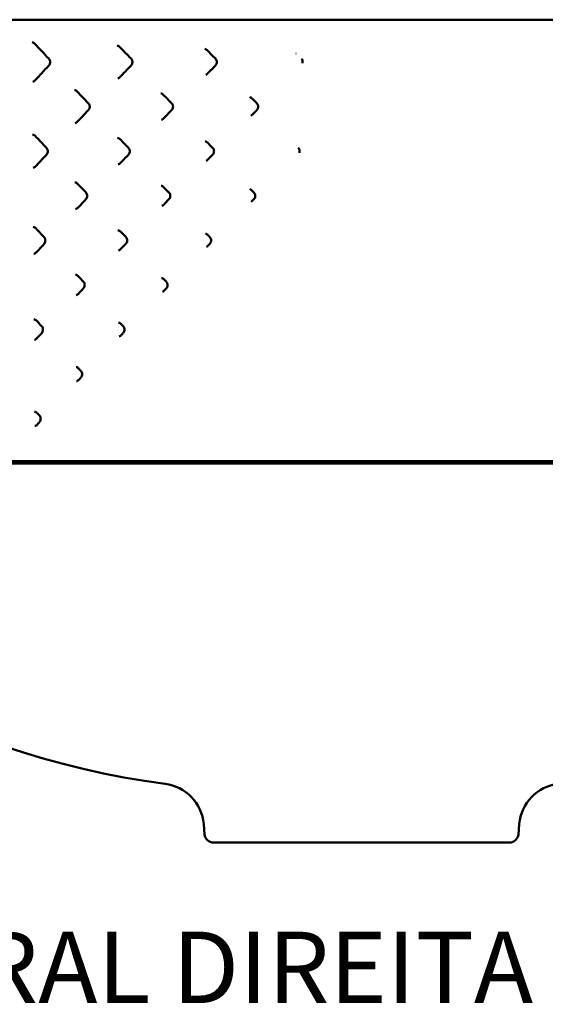
# Model space of a CAD drawing. Units: millimetres. Extents: x -800 to 799, y -256 to 584.
# Drawn here: x -676 to -558, y 364 to 584 of the extents above; entities that cross this region are included whole.
import ezdxf

# ---------------------------------------------------------------- set-up
doc = ezdxf.new("R2010")
doc.units = ezdxf.units.MM
doc.header["$LTSCALE"] = 4
doc.layers.add('Visible (ISO)', color=7, linetype='Continuous', lineweight=50)
doc.styles.add('Legenda', font='segoeui.ttf', dxfattribs={"height": 8})

# ---------------------------------------------------------------- blocks, each defined once
blk = doc.blocks.new('L.1050.LS.16_V2')
at = {"layer": 'Visible (ISO)'}
for p, q in [((197.96, 184.5), (-197.96, 184.5)), ((-35.08, 177.94), (-35.08, 177.94)), ((-73.67, 170.56), (-73.67, 170.56)), ((-64.18, 161.29), (-64.18, 161.29)), ((-44.78, 162.06), (-44.78, 162.06)), ((-35.01, 157.24), (-35.01, 157.24)), ((-73.55, 151.27), (-73.55, 151.27)), ((-24.95, 146.47), (-24.95, 146.47)), ((-34.95, 136.53), (-34.95, 136.53)), ((-63.96, 122.71), (-63.96, 122.71)), ((-44.62, 123.48), (-44.62, 123.48)), ((-73.3, 112.69), (-73.3, 112.69)), ((196.29, 85.5), (-196.29, 85.5)), ((196.29, 85), (-196.29, 85)), ((-35.16, 1.83), (-35.36, 4.12)), ((35.16, 1.83), (35.36, 4.12)), ((-33.17, 0), (33.17, 0))]:
    blk.add_line(p, q, dxfattribs=at)
for centre, radius, start, end in [((-19.4, 200.32), 188.77, 217.6541, 262.5057), ((-45.32, 3.25), 10, 5, 82.5057), ((45.32, 3.25), 10, 97.4943, 175), ((-33.17, 2), 2, 185, 270), ((33.17, 2), 2, 270, 355)]:
    blk.add_arc(centre, radius, start, end, dxfattribs=at)
for centre, major_axis, ratio, start_param, end_param in [((34.87, 159.44), (282.23, 277.92), 0.112468, 1.667427, 1.671581), ((18.94, 139.87), (-241.88, -240.13), 0.098423, 4.793143, 4.795023)]:
    blk.add_ellipse(centre, major_axis=major_axis, ratio=ratio, start_param=start_param, end_param=end_param, dxfattribs=at)
for points in [[(-73.81, 179.44), (-73.81, 179.44), (-73.81, 179.44), (-73.82, 179.44)], [(-70.07, 175.79), (-71.13, 176.9), (-72.18, 178.02), (-73.24, 179.14)], [(-54.76, 178.7), (-54.76, 178.7), (-54.76, 178.7), (-54.76, 178.7)], [(-51.64, 175.78), (-52.49, 176.66), (-53.34, 177.53), (-54.19, 178.4)], [(-32.73, 175.78), (-33.35, 176.41), (-33.97, 177.03), (-34.59, 177.66)], [(-14.63, 176.91), (-14.65, 176.92), (-14.66, 176.94), (-14.68, 176.95)], [(-14.63, 176.91), (-14.63, 176.91), (-14.63, 176.91), (-14.63, 176.91)], [(-73.18, 170.85), (-72.15, 171.97), (-71.1, 173.09), (-70.06, 174.21)], [(-54.17, 171.59), (-53.32, 172.46), (-52.48, 173.34), (-51.63, 174.22)], [(-34.87, 172.12), (-34.77, 172.17), (-34.67, 172.25), (-34.58, 172.33)], [(-34.58, 172.33), (-33.96, 172.96), (-33.34, 173.59), (-32.72, 174.22)], [(-64.32, 168.72), (-64.32, 168.72), (-64.32, 168.72), (-64.32, 168.72)], [(-61.21, 165.78), (-62.06, 166.66), (-62.9, 167.54), (-63.74, 168.42)], [(-42.54, 165.78), (-43.17, 166.41), (-43.79, 167.05), (-44.41, 167.68)], [(-23.47, 165.78), (-23.85, 166.16), (-24.24, 166.55), (-24.62, 166.93)], [(-63.7, 161.57), (-62.87, 162.45), (-62.04, 163.33), (-61.2, 164.21)], [(-44.39, 162.31), (-43.78, 162.95), (-43.16, 163.58), (-42.54, 164.22)], [(-23.47, 164.22), (-23.47, 164.22), (-23.47, 164.22), (-23.47, 164.22)], [(-24.73, 162.97), (-24.69, 162.99), (-24.66, 163.03), (-24.62, 163.06)], [(-70.61, 155.79), (-71.44, 156.67), (-72.27, 157.55), (-73.1, 158.44)], [(-52.23, 155.78), (-52.85, 156.42), (-53.47, 157.06), (-54.09, 157.7)], [(-33.37, 155.78), (-33.75, 156.17), (-34.14, 156.56), (-34.53, 156.96)], [(-14.6, 156.2), (-14.62, 156.22), (-14.63, 156.23), (-14.65, 156.25)], [(-14.6, 156.2), (-14.6, 156.2), (-14.6, 156.2), (-14.6, 156.2)], [(-14.18, 155.78), (-14.18, 155.78), (-14.18, 155.78), (-14.18, 155.78)], [(-73.06, 151.56), (-72.24, 152.44), (-71.42, 153.33), (-70.6, 154.21)], [(-54.07, 152.3), (-53.46, 152.94), (-52.84, 153.58), (-52.22, 154.22)], [(-34.81, 152.83), (-34.71, 152.89), (-34.61, 152.96), (-34.52, 153.04)], [(-34.52, 153.04), (-34.14, 153.44), (-33.75, 153.83), (-33.36, 154.22)], [(-64.2, 148.02), (-64.2, 148.02), (-64.2, 148.02), (-64.2, 148.02)], [(-61.78, 145.79), (-62.39, 146.43), (-63, 147.07), (-63.62, 147.72)], [(-44.87, 147.27), (-44.87, 147.27), (-44.87, 147.27), (-44.87, 147.27)], [(-43.16, 145.78), (-43.55, 146.18), (-43.94, 146.58), (-44.33, 146.98)], [(-24.13, 145.78), (-24.28, 145.93), (-24.43, 146.08), (-24.57, 146.23)], [(-63.59, 142.28), (-62.98, 142.93), (-62.38, 143.57), (-61.77, 144.22)], [(-44.32, 143.02), (-43.93, 143.42), (-43.54, 143.82), (-43.15, 144.22)], [(-24.69, 143.68), (-24.65, 143.71), (-24.61, 143.74), (-24.58, 143.77)], [(-64.07, 142), (-64.07, 142), (-64.07, 142), (-64.07, 142)], [(-73.54, 138.03), (-73.54, 138.03), (-73.54, 138.03), (-73.55, 138.03)], [(-71.14, 135.79), (-71.75, 136.44), (-72.36, 137.08), (-72.96, 137.73)], [(-54.56, 137.29), (-54.56, 137.29), (-54.56, 137.29), (-54.56, 137.29)], [(-52.82, 135.79), (-53.21, 136.19), (-53.6, 136.59), (-53.99, 136.99)], [(-34, 135.78), (-34.15, 135.94), (-34.31, 136.09), (-34.46, 136.25)], [(-72.93, 132.27), (-72.33, 132.92), (-71.73, 133.57), (-71.13, 134.22)], [(-53.98, 133.01), (-53.59, 133.41), (-53.2, 133.82), (-52.81, 134.22)], [(-34.75, 133.54), (-34.64, 133.6), (-34.55, 133.67), (-34.46, 133.75)], [(-34.46, 133.75), (-34.31, 133.91), (-34.15, 134.07), (-34, 134.23)], [(-73.42, 131.99), (-73.42, 131.99), (-73.42, 131.99), (-73.42, 131.99)], [(-64.08, 127.31), (-64.08, 127.31), (-64.08, 127.31), (-64.08, 127.31)], [(-62.34, 125.79), (-62.72, 126.2), (-63.11, 126.6), (-63.5, 127.01)], [(-43.77, 125.79), (-43.93, 125.95), (-44.08, 126.11), (-44.24, 126.27)], [(-63.48, 122.99), (-63.1, 123.4), (-62.71, 123.81), (-62.33, 124.22)], [(-44.24, 123.74), (-44.08, 123.9), (-43.92, 124.06), (-43.76, 124.23)], [(-73.41, 117.33), (-73.41, 117.33), (-73.41, 117.33), (-73.41, 117.33)], [(-71.68, 115.79), (-72.06, 116.2), (-72.44, 116.61), (-72.83, 117.03)], [(-53.41, 115.79), (-53.57, 115.96), (-53.73, 116.12), (-53.89, 116.29)], [(-72.81, 112.98), (-72.43, 113.39), (-72.04, 113.81), (-71.66, 114.22)], [(-53.88, 113.72), (-53.72, 113.89), (-53.56, 114.06), (-53.4, 114.23)], [(-63.96, 106.61), (-63.96, 106.61), (-63.96, 106.61), (-63.96, 106.61)], [(-62.89, 105.79), (-63.06, 105.96), (-63.22, 106.13), (-63.38, 106.3)], [(-63.37, 103.71), (-63.21, 103.88), (-63.05, 104.05), (-62.88, 104.23)], [(-63.85, 103.43), (-63.85, 103.43), (-63.85, 103.43), (-63.85, 103.43)], [(-73.27, 96.62), (-73.27, 96.62), (-73.28, 96.62), (-73.28, 96.62)], [(-72.2, 95.8), (-72.37, 95.97), (-72.53, 96.15), (-72.69, 96.32)], [(-73.17, 93.41), (-73.17, 93.41), (-73.17, 93.41), (-73.17, 93.41)], [(-72.68, 93.69), (-72.52, 93.87), (-72.35, 94.05), (-72.19, 94.22)]]:
    blk.add_open_spline(points, degree=3, dxfattribs=at)
for points, knots in [([(-73.24, 179.14), (-73.31, 179.22), (-73.4, 179.29), (-73.6, 179.4), (-73.71, 179.43), (-73.81, 179.44)], [0, 0, 0, 0, 0.03587392, 0.03587392, 0.07461688, 0.07461688, 0.07461688, 0.07461688]), ([(-54.19, 178.4), (-54.27, 178.49), (-54.37, 178.56), (-54.56, 178.66), (-54.66, 178.69), (-54.76, 178.71)], [0, 0, 0, 0, 0.03576562, 0.03576562, 0.06894711, 0.06894711, 0.06894711, 0.06894711]), ([(-34.59, 177.66), (-34.68, 177.74), (-34.77, 177.81), (-34.94, 177.9), (-35.01, 177.92), (-35.08, 177.94)], [0, 0, 0, 0, 0.0356279, 0.0356279, 0.05774275, 0.05774275, 0.05774275, 0.05774275]), ([(-70.06, 174.21), (-69.97, 174.3), (-69.9, 174.42), (-69.8, 174.65), (-69.78, 174.76), (-69.76, 174.99), (-69.76, 175.11), (-69.81, 175.33), (-69.84, 175.44), (-69.94, 175.63), (-70, 175.71), (-70.07, 175.79)], [0, 0, 0, 0, 0.0415375, 0.0415375, 0.0764067, 0.0764067, 0.1105326, 0.1105326, 0.1445633, 0.1445633, 0.176323, 0.176323, 0.176323, 0.176323]), ([(-51.63, 174.22), (-51.55, 174.31), (-51.47, 174.42), (-51.37, 174.64), (-51.34, 174.76), (-51.32, 174.99), (-51.33, 175.11), (-51.37, 175.33), (-51.41, 175.44), (-51.51, 175.63), (-51.57, 175.71), (-51.64, 175.78)], [0, 0, 0, 0, 0.0396537, 0.0396537, 0.0743778, 0.0743778, 0.1093266, 0.1093266, 0.1435654, 0.1435654, 0.1742734, 0.1742734, 0.1742734, 0.1742734]), ([(-32.72, 174.22), (-32.63, 174.31), (-32.56, 174.41), (-32.46, 174.63), (-32.43, 174.74), (-32.4, 174.97), (-32.4, 175.09), (-32.45, 175.32), (-32.49, 175.43), (-32.59, 175.62), (-32.65, 175.71), (-32.73, 175.78)], [0, 0, 0, 0, 0.0371456, 0.0371456, 0.0719989, 0.0719989, 0.1070288, 0.1070288, 0.1416557, 0.1416557, 0.1728885, 0.1728885, 0.1728885, 0.1728885]), ([(-13.2, 174.76), (-13.19, 174.79), (-13.19, 174.82), (-13.18, 174.86), (-13.14, 175.17), (-13.25, 175.51), (-13.46, 175.74)], [5.418133, 5.418133, 5.418133, 5.418133, 5.568102, 5.568102, 5.568102, 7.070667, 7.070667, 7.070667, 7.070667]), ([(-73.67, 170.56), (-73.57, 170.59), (-73.46, 170.63), (-73.3, 170.74), (-73.24, 170.79), (-73.18, 170.85)], [0, 0, 0, 0, 0.03933891, 0.03933891, 0.06494325, 0.06494325, 0.06494325, 0.06494325]), ([(-54.61, 171.31), (-54.5, 171.35), (-54.39, 171.4), (-54.25, 171.5), (-54.21, 171.54), (-54.17, 171.59)], [0.00000403, 0.00000403, 0.00000403, 0.00000403, 0.03727703, 0.03727703, 0.0555332, 0.0555332, 0.0555332, 0.0555332]), ([(-63.74, 168.42), (-63.82, 168.5), (-63.91, 168.57), (-64.1, 168.67), (-64.21, 168.71), (-64.31, 168.72)], [0, 0, 0, 0, 0.03583019, 0.03583019, 0.07217387, 0.07217387, 0.07217387, 0.07217387]), ([(-44.41, 167.68), (-44.49, 167.76), (-44.59, 167.83), (-44.77, 167.93), (-44.86, 167.96), (-44.95, 167.98)], [0, 0, 0, 0, 0.03563442, 0.03563442, 0.06462788, 0.06462788, 0.06462788, 0.06462788]), ([(-61.2, 164.21), (-61.12, 164.3), (-61.05, 164.41), (-60.95, 164.63), (-60.92, 164.75), (-60.89, 164.98), (-60.9, 165.09), (-60.94, 165.32), (-60.98, 165.43), (-61.08, 165.62), (-61.14, 165.71), (-61.21, 165.78)], [0, 0, 0, 0, 0.0391513, 0.0391513, 0.0740835, 0.0740835, 0.1084294, 0.1084294, 0.1426003, 0.1426003, 0.1751702, 0.1751702, 0.1751702, 0.1751702]), ([(-42.54, 164.22), (-42.45, 164.3), (-42.39, 164.4), (-42.28, 164.61), (-42.25, 164.73), (-42.22, 164.96), (-42.22, 165.07), (-42.26, 165.3), (-42.3, 165.41), (-42.4, 165.61), (-42.47, 165.7), (-42.54, 165.78)], [0, 0, 0, 0, 0.0358715, 0.0358715, 0.0709694, 0.0709694, 0.1054893, 0.1054893, 0.1398539, 0.1398539, 0.1734372, 0.1734372, 0.1734372, 0.1734372]), ([(-24.62, 166.93), (-24.7, 167.02), (-24.8, 167.09), (-24.94, 167.15), (-24.96, 167.17), (-24.99, 167.18)], [0, 0, 0, 0, 0.03557756, 0.03557756, 0.04506503, 0.04506503, 0.04506503, 0.04506503]), ([(-23.47, 164.22), (-23.38, 164.31), (-23.31, 164.41), (-23.21, 164.62), (-23.18, 164.73), (-23.14, 164.96), (-23.15, 165.08), (-23.19, 165.31), (-23.23, 165.42), (-23.33, 165.62), (-23.4, 165.7), (-23.47, 165.78)], [0, 0, 0, 0, 0.0356577, 0.0356577, 0.0706517, 0.0706517, 0.1055484, 0.1055484, 0.1403589, 0.1403589, 0.1723632, 0.1723632, 0.1723632, 0.1723632]), ([(-64.18, 161.29), (-64.07, 161.32), (-63.96, 161.37), (-63.8, 161.47), (-63.75, 161.52), (-63.7, 161.57)], [0, 0, 0, 0, 0.038196, 0.038196, 0.06091354, 0.06091354, 0.06091354, 0.06091354]), ([(-44.78, 162.06), (-44.67, 162.1), (-44.57, 162.16), (-44.45, 162.26), (-44.42, 162.29), (-44.39, 162.31)], [0, 0, 0, 0, 0.03666924, 0.03666924, 0.04803035, 0.04803035, 0.04803035, 0.04803035]), ([(-73.1, 158.44), (-73.18, 158.52), (-73.27, 158.59), (-73.46, 158.69), (-73.57, 158.73), (-73.68, 158.74)], [0, 0, 0, 0, 0.03593279, 0.03593279, 0.07476064, 0.07476064, 0.07476064, 0.07476064]), ([(-54.09, 157.7), (-54.17, 157.78), (-54.26, 157.85), (-54.46, 157.95), (-54.56, 157.98), (-54.66, 158)], [0, 0, 0, 0, 0.03562789, 0.03562789, 0.06907585, 0.06907585, 0.06907585, 0.06907585]), ([(-34.53, 156.96), (-34.61, 157.04), (-34.71, 157.11), (-34.88, 157.19), (-34.94, 157.22), (-35.01, 157.24)], [0, 0, 0, 0, 0.03562741, 0.03562741, 0.05784053, 0.05784053, 0.05784053, 0.05784053]), ([(-70.6, 154.21), (-70.52, 154.29), (-70.46, 154.39), (-70.36, 154.6), (-70.33, 154.71), (-70.3, 154.94), (-70.3, 155.06), (-70.33, 155.28), (-70.36, 155.39), (-70.46, 155.6), (-70.53, 155.7), (-70.61, 155.79)], [0, 0, 0, 0, 0.036004, 0.036004, 0.0710803, 0.0710803, 0.1050082, 0.1050082, 0.1390085, 0.1390085, 0.1762371, 0.1762371, 0.1762371, 0.1762371]), ([(-52.22, 154.22), (-52.15, 154.3), (-52.08, 154.4), (-51.98, 154.61), (-51.94, 154.73), (-51.91, 154.95), (-51.91, 155.07), (-51.95, 155.3), (-51.99, 155.41), (-52.09, 155.61), (-52.16, 155.7), (-52.23, 155.78)], [0, 0, 0, 0, 0.0359691, 0.0359691, 0.0710777, 0.0710777, 0.1053946, 0.1053946, 0.1396109, 0.1396109, 0.1741619, 0.1741619, 0.1741619, 0.1741619]), ([(-33.36, 154.22), (-33.28, 154.31), (-33.21, 154.41), (-33.11, 154.62), (-33.07, 154.73), (-33.04, 154.96), (-33.04, 155.08), (-33.08, 155.31), (-33.12, 155.42), (-33.22, 155.62), (-33.29, 155.71), (-33.37, 155.78)], [0, 0, 0, 0, 0.0357235, 0.0357235, 0.070739, 0.070739, 0.105537, 0.105537, 0.1402099, 0.1402099, 0.1727436, 0.1727436, 0.1727436, 0.1727436]), ([(-13.91, 154.66), (-13.89, 154.72), (-13.88, 154.79), (-13.87, 154.86), (-13.82, 155.19), (-13.94, 155.54), (-14.18, 155.78)], [5.250778, 5.250778, 5.250778, 5.250778, 5.579803, 5.579803, 5.579803, 7.15649, 7.15649, 7.15649, 7.15649]), ([(-73.55, 151.27), (-73.44, 151.3), (-73.33, 151.34), (-73.17, 151.45), (-73.11, 151.5), (-73.06, 151.56)], [0, 0, 0, 0, 0.03933792, 0.03933792, 0.0650372, 0.0650372, 0.0650372, 0.0650372]), ([(-54.51, 152.03), (-54.4, 152.06), (-54.3, 152.11), (-54.16, 152.22), (-54.11, 152.25), (-54.07, 152.3)], [0.00000387, 0.00000387, 0.00000387, 0.00000387, 0.03727707, 0.03727707, 0.05562558, 0.05562558, 0.05562558, 0.05562558]), ([(-63.62, 147.72), (-63.7, 147.8), (-63.79, 147.87), (-63.98, 147.97), (-64.09, 148), (-64.2, 148.02)], [0, 0, 0, 0, 0.03582786, 0.03582786, 0.07227336, 0.07227336, 0.07227336, 0.07227336]), ([(-61.77, 144.22), (-61.69, 144.3), (-61.62, 144.4), (-61.52, 144.61), (-61.49, 144.72), (-61.46, 144.95), (-61.46, 145.07), (-61.5, 145.29), (-61.53, 145.4), (-61.63, 145.61), (-61.7, 145.7), (-61.78, 145.79)], [0, 0, 0, 0, 0.0360155, 0.0360155, 0.0711257, 0.0711257, 0.1052206, 0.1052206, 0.1393137, 0.1393137, 0.175062, 0.175062, 0.175062, 0.175062]), ([(-44.33, 146.98), (-44.41, 147.06), (-44.5, 147.13), (-44.69, 147.22), (-44.78, 147.25), (-44.87, 147.27)], [0, 0, 0, 0, 0.03569106, 0.03569106, 0.06470115, 0.06470115, 0.06470115, 0.06470115]), ([(-43.15, 144.22), (-43.07, 144.31), (-43, 144.41), (-42.9, 144.62), (-42.86, 144.73), (-42.83, 144.96), (-42.84, 145.08), (-42.87, 145.3), (-42.91, 145.41), (-43.01, 145.61), (-43.08, 145.71), (-43.16, 145.78)], [0, 0, 0, 0, 0.0358773, 0.0358773, 0.0709749, 0.0709749, 0.1054818, 0.1054818, 0.1398338, 0.1398338, 0.1732979, 0.1732979, 0.1732979, 0.1732979]), ([(-24.57, 146.23), (-24.66, 146.31), (-24.75, 146.38), (-24.89, 146.45), (-24.92, 146.46), (-24.95, 146.47)], [0, 0, 0, 0, 0.03556494, 0.03556494, 0.04514159, 0.04514159, 0.04514159, 0.04514159]), ([(-24.13, 144.23), (-24.04, 144.31), (-23.97, 144.41), (-23.87, 144.62), (-23.83, 144.73), (-23.8, 144.97), (-23.81, 145.08), (-23.85, 145.31), (-23.89, 145.43), (-23.99, 145.62), (-24.06, 145.71), (-24.13, 145.78)], [0, 0, 0, 0, 0.0356642, 0.0356642, 0.070659, 0.070659, 0.1055505, 0.1055505, 0.1403518, 0.1403518, 0.1722004, 0.1722004, 0.1722004, 0.1722004]), ([(-64.06, 142), (-63.96, 142.03), (-63.85, 142.08), (-63.7, 142.18), (-63.64, 142.23), (-63.59, 142.28)], [0, 0, 0, 0, 0.03804582, 0.03804582, 0.060982, 0.060982, 0.060982, 0.060982]), ([(-44.7, 142.77), (-44.59, 142.81), (-44.49, 142.87), (-44.37, 142.97), (-44.34, 143), (-44.32, 143.02)], [0, 0, 0, 0, 0.0365508, 0.0365508, 0.0481542, 0.0481542, 0.0481542, 0.0481542]), ([(-72.96, 137.73), (-73.04, 137.81), (-73.13, 137.88), (-73.32, 137.99), (-73.43, 138.02), (-73.54, 138.03)], [0, 0, 0, 0, 0.03586789, 0.03586789, 0.07481694, 0.07481694, 0.07481694, 0.07481694]), ([(-53.99, 136.99), (-54.07, 137.08), (-54.16, 137.15), (-54.36, 137.25), (-54.46, 137.28), (-54.56, 137.3)], [0, 0, 0, 0, 0.03576235, 0.03576235, 0.06914512, 0.06914512, 0.06914512, 0.06914512]), ([(-71.13, 134.22), (-71.06, 134.3), (-70.99, 134.39), (-70.9, 134.6), (-70.86, 134.72), (-70.83, 134.94), (-70.83, 135.06), (-70.87, 135.28), (-70.9, 135.39), (-71, 135.6), (-71.06, 135.71), (-71.14, 135.79)], [0, 0, 0, 0, 0.0360011, 0.0360011, 0.0710694, 0.0710694, 0.1049851, 0.1049851, 0.1389746, 0.1389746, 0.1761312, 0.1761312, 0.1761312, 0.1761312]), ([(-52.81, 134.22), (-52.72, 134.32), (-52.65, 134.43), (-52.55, 134.65), (-52.52, 134.76), (-52.5, 135), (-52.51, 135.11), (-52.55, 135.34), (-52.59, 135.45), (-52.69, 135.64), (-52.75, 135.72), (-52.82, 135.79)], [0, 0, 0, 0, 0.039851, 0.039851, 0.0745668, 0.0745668, 0.1094883, 0.1094883, 0.1437017, 0.1437017, 0.1740152, 0.1740152, 0.1740152, 0.1740152]), ([(-34.46, 136.25), (-34.54, 136.33), (-34.64, 136.4), (-34.81, 136.49), (-34.88, 136.51), (-34.95, 136.53)], [0, 0, 0, 0, 0.03560182, 0.03560182, 0.05795165, 0.05795165, 0.05795165, 0.05795165]), ([(-34, 134.23), (-33.91, 134.31), (-33.84, 134.41), (-33.74, 134.62), (-33.71, 134.73), (-33.68, 134.96), (-33.68, 135.08), (-33.72, 135.31), (-33.76, 135.42), (-33.86, 135.62), (-33.93, 135.71), (-34, 135.78)], [0, 0, 0, 0, 0.0357299, 0.0357299, 0.0707453, 0.0707453, 0.1055352, 0.1055352, 0.1401961, 0.1401961, 0.1725928, 0.1725928, 0.1725928, 0.1725928]), ([(-54.42, 132.74), (-54.31, 132.77), (-54.2, 132.82), (-54.06, 132.93), (-54.02, 132.97), (-53.98, 133.01)], [0.0000037, 0.0000037, 0.0000037, 0.0000037, 0.03727718, 0.03727718, 0.05571811, 0.05571811, 0.05571811, 0.05571811]), ([(-73.42, 131.98), (-73.31, 132.01), (-73.21, 132.05), (-73.05, 132.16), (-72.99, 132.21), (-72.93, 132.27)], [0, 0, 0, 0, 0.03914798, 0.03914798, 0.0650998, 0.0650998, 0.0650998, 0.0650998]), ([(-63.5, 127.01), (-63.58, 127.09), (-63.67, 127.16), (-63.86, 127.26), (-63.97, 127.3), (-64.08, 127.31)], [0, 0, 0, 0, 0.03582553, 0.03582553, 0.07237302, 0.07237302, 0.07237302, 0.07237302]), ([(-44.24, 126.27), (-44.32, 126.35), (-44.42, 126.42), (-44.6, 126.52), (-44.69, 126.55), (-44.78, 126.57)], [0, 0, 0, 0, 0.03563235, 0.03563235, 0.06482577, 0.06482577, 0.06482577, 0.06482577]), ([(-62.33, 124.22), (-62.24, 124.31), (-62.17, 124.42), (-62.07, 124.64), (-62.04, 124.76), (-62.02, 124.99), (-62.02, 125.1), (-62.07, 125.33), (-62.1, 125.44), (-62.2, 125.63), (-62.27, 125.72), (-62.34, 125.79)], [0, 0, 0, 0, 0.039324, 0.039324, 0.0742488, 0.0742488, 0.1085615, 0.1085615, 0.1427041, 0.1427041, 0.1749351, 0.1749351, 0.1749351, 0.1749351]), ([(-44.62, 123.48), (-44.51, 123.52), (-44.41, 123.58), (-44.29, 123.68), (-44.26, 123.71), (-44.24, 123.74)], [0, 0, 0, 0, 0.03666967, 0.03666967, 0.04821433, 0.04821433, 0.04821433, 0.04821433]), ([(-43.76, 124.23), (-43.68, 124.31), (-43.61, 124.41), (-43.51, 124.62), (-43.48, 124.73), (-43.45, 124.96), (-43.45, 125.08), (-43.49, 125.31), (-43.52, 125.42), (-43.63, 125.62), (-43.69, 125.71), (-43.77, 125.79)], [0, 0, 0, 0, 0.0358831, 0.0358831, 0.0709803, 0.0709803, 0.105474, 0.105474, 0.1398132, 0.1398132, 0.173159, 0.173159, 0.173159, 0.173159]), ([(-63.96, 122.71), (-63.85, 122.74), (-63.74, 122.79), (-63.58, 122.9), (-63.53, 122.94), (-63.48, 122.99)], [0, 0, 0, 0, 0.03819569, 0.03819569, 0.06110034, 0.06110034, 0.06110034, 0.06110034]), ([(-72.83, 117.03), (-72.9, 117.11), (-72.99, 117.18), (-73.18, 117.28), (-73.28, 117.31), (-73.39, 117.33), (-73.4, 117.33), (-73.41, 117.33)], [0, 0, 0, 0, 0.03586489, 0.03586489, 0.0717574, 0.0717574, 0.07495694, 0.07495694, 0.07495694, 0.07495694]), ([(-71.66, 114.22), (-71.58, 114.31), (-71.5, 114.43), (-71.41, 114.66), (-71.38, 114.78), (-71.36, 115.01), (-71.37, 115.12), (-71.41, 115.34), (-71.45, 115.45), (-71.55, 115.64), (-71.61, 115.72), (-71.68, 115.79)], [0, 0, 0, 0, 0.0419346, 0.0419346, 0.0767918, 0.0767918, 0.1108589, 0.1108589, 0.144848, 0.144848, 0.1760004, 0.1760004, 0.1760004, 0.1760004]), ([(-53.89, 116.29), (-53.97, 116.37), (-54.06, 116.44), (-54.25, 116.54), (-54.36, 116.57), (-54.46, 116.59)], [0, 0, 0, 0, 0.03562208, 0.03562208, 0.06927477, 0.06927477, 0.06927477, 0.06927477]), ([(-53.4, 114.23), (-53.32, 114.31), (-53.25, 114.41), (-53.15, 114.62), (-53.12, 114.73), (-53.09, 114.96), (-53.09, 115.08), (-53.13, 115.3), (-53.16, 115.41), (-53.26, 115.62), (-53.33, 115.71), (-53.41, 115.79)], [0, 0, 0, 0, 0.035978, 0.035978, 0.0710817, 0.0710817, 0.1053711, 0.1053711, 0.1395602, 0.1395602, 0.1739067, 0.1739067, 0.1739067, 0.1739067]), ([(-73.3, 112.69), (-73.19, 112.72), (-73.08, 112.76), (-72.92, 112.87), (-72.86, 112.92), (-72.81, 112.98)], [0, 0, 0, 0, 0.03933592, 0.03933592, 0.06522558, 0.06522558, 0.06522558, 0.06522558]), ([(-54.32, 113.45), (-54.21, 113.48), (-54.11, 113.53), (-53.97, 113.64), (-53.92, 113.68), (-53.88, 113.72)], [0.00000353, 0.00000353, 0.00000353, 0.00000353, 0.03727737, 0.03727737, 0.05581061, 0.05581061, 0.05581061, 0.05581061]), ([(-63.38, 106.3), (-63.46, 106.39), (-63.55, 106.46), (-63.75, 106.56), (-63.85, 106.59), (-63.96, 106.61)], [0, 0, 0, 0, 0.0358232, 0.0358232, 0.07247304, 0.07247304, 0.07247304, 0.07247304]), ([(-62.88, 104.23), (-62.81, 104.31), (-62.74, 104.41), (-62.64, 104.61), (-62.61, 104.73), (-62.58, 104.96), (-62.58, 105.07), (-62.62, 105.3), (-62.65, 105.41), (-62.75, 105.61), (-62.82, 105.71), (-62.89, 105.79)], [0, 0, 0, 0, 0.0360178, 0.0360178, 0.0711183, 0.0711183, 0.1051855, 0.1051855, 0.1392537, 0.1392537, 0.1748294, 0.1748294, 0.1748294, 0.1748294]), ([(-63.84, 103.42), (-63.74, 103.45), (-63.63, 103.5), (-63.48, 103.61), (-63.42, 103.65), (-63.37, 103.71)], [0, 0, 0, 0, 0.03804508, 0.03804508, 0.06116829, 0.06116829, 0.06116829, 0.06116829]), ([(-72.69, 96.32), (-72.77, 96.4), (-72.86, 96.47), (-73.04, 96.57), (-73.15, 96.6), (-73.26, 96.62), (-73.26, 96.62), (-73.27, 96.62)], [0, 0, 0, 0, 0.03586188, 0.03586188, 0.07174986, 0.07174986, 0.07505906, 0.07505906, 0.07505906, 0.07505906]), ([(-72.19, 94.22), (-72.12, 94.3), (-72.05, 94.4), (-71.96, 94.61), (-71.92, 94.72), (-71.89, 94.95), (-71.89, 95.07), (-71.93, 95.29), (-71.96, 95.4), (-72.06, 95.61), (-72.12, 95.71), (-72.2, 95.8)], [0, 0, 0, 0, 0.0359942, 0.0359942, 0.0710459, 0.0710459, 0.1049374, 0.1049374, 0.1389056, 0.1389056, 0.1759204, 0.1759204, 0.1759204, 0.1759204]), ([(-73.17, 93.41), (-73.06, 93.43), (-72.96, 93.47), (-72.79, 93.58), (-72.73, 93.63), (-72.68, 93.69)], [0, 0, 0, 0, 0.0391484, 0.0391484, 0.06528769, 0.06528769, 0.06528769, 0.06528769])]:
    blk.add_open_spline(points, degree=3, knots=knots, dxfattribs=at)

msp = doc.modelspace()

# ---------------------------------------------------------------- block references
msp.add_blockref('L.1050.LS.16_V2', (-599.46, 400))

# ---------------------------------------------------------------- texts
at = {"style": 'Legenda'}
msp.add_text('VISTA LATERAL DIREITA', height=16, dxfattribs=at).set_placement((-800, 364))

doc.saveas('drawing.dxf')
